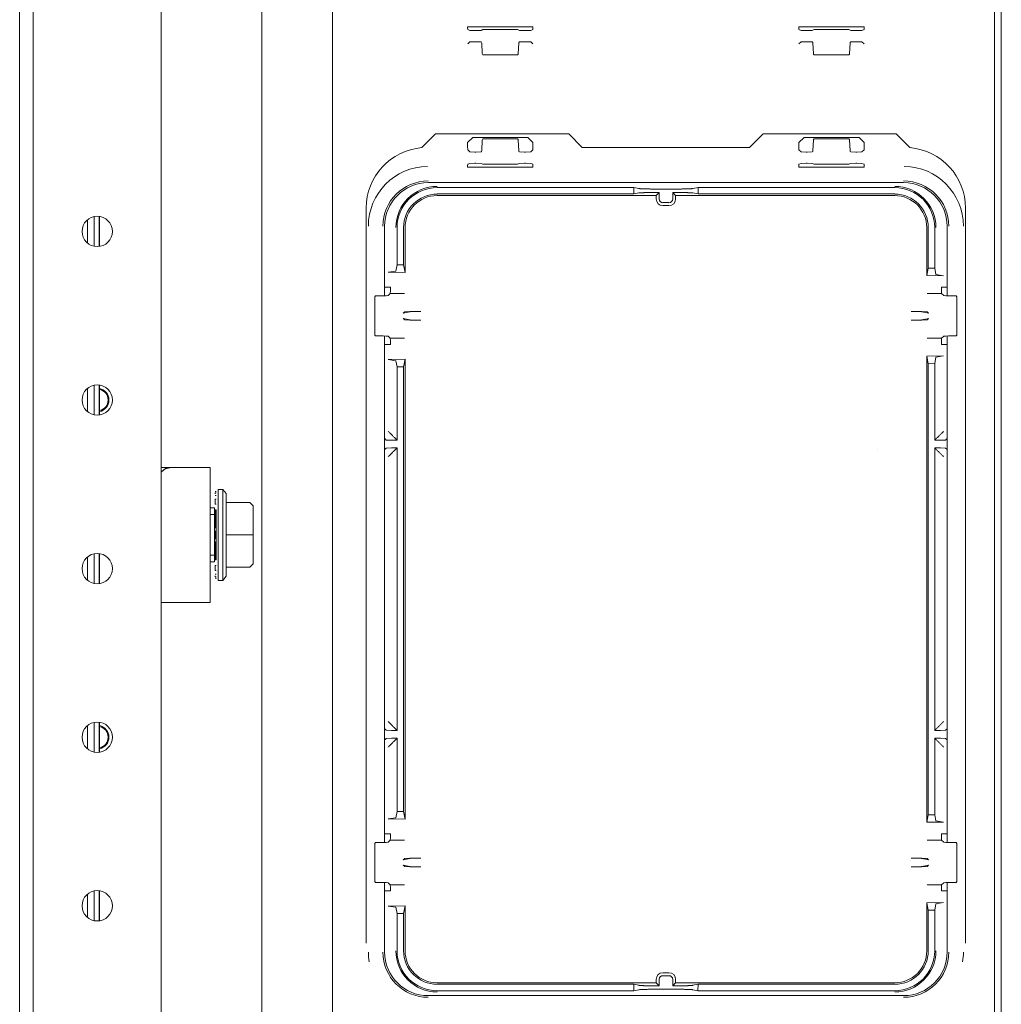
# Model space of a CAD drawing. Units: millimetres. Extents: x 1465 to 9445, y 133 to 6416.
# Drawn here: x 4116 to 4262, y 707 to 853 of the extents above; entities that cross this region are included whole.
import ezdxf

# ---------------------------------------------------------------- set-up
doc = ezdxf.new("R2010")
doc.units = ezdxf.units.MM
doc.layers.add('Trimetric', color=7, linetype='Continuous')

msp = doc.modelspace()

# ---------------------------------------------------------------- linework, layer by layer
at = {"layer": 'Trimetric', "color": 3, "linetype": 'Continuous', "lineweight": 18}
for p, q in [((4116.14, 203.47), (4116.14, 1338.87)), ((4192.27, 851.53), (4182.59, 851.53)), ((4182.59, 851.53), (4182.59, 851.36)), ((4182.6, 851.1), (4182.59, 851.36)), ((4192.27, 851.35), (4192.26, 851.1)), ((4192.27, 851.35), (4192.27, 851.53)), ((4231.71, 851.53), (4241.4, 851.53)), ((4231.71, 851.35), (4231.71, 851.53)), ((4231.71, 851.35), (4231.72, 851.1)), ((4241.39, 851.1), (4241.4, 851.36)), ((4241.4, 851.53), (4241.4, 851.36)), ((4182.6, 851.1), (4182.91, 850.98)), ((4182.91, 850.98), (4183.67, 850.97)), ((4183.67, 850.97), (4183.82, 850.97)), ((4183.82, 850.97), (4184.58, 850.98)), ((4184.58, 850.98), (4184.86, 851.09)), ((4184.86, 851.09), (4190, 851.09)), ((4190, 851.09), (4190.28, 850.98)), ((4190.28, 850.98), (4191.04, 850.97)), ((4191.04, 850.97), (4191.18, 850.97)), ((4191.18, 850.97), (4191.94, 850.98)), ((4191.94, 850.98), (4192.26, 851.1)), ((4232.04, 850.98), (4231.72, 851.1)), ((4232.8, 850.97), (4232.04, 850.98)), ((4232.95, 850.97), (4232.8, 850.97)), ((4233.71, 850.98), (4232.95, 850.97)), ((4233.99, 851.09), (4233.71, 850.98)), ((4239.13, 851.09), (4233.99, 851.09)), ((4239.41, 850.98), (4239.13, 851.09)), ((4240.17, 850.97), (4239.41, 850.98)), ((4240.31, 850.97), (4240.17, 850.97)), ((4241.07, 850.98), (4240.31, 850.97)), ((4241.39, 851.1), (4241.07, 850.98)), ((4182.6, 848.97), (4182.91, 849.28)), ((4182.91, 849.28), (4183.67, 849.3)), ((4183.67, 849.3), (4183.82, 849.3)), ((4183.82, 849.3), (4184.58, 849.28)), ((4184.58, 849.28), (4184.66, 849.2)), ((4184.66, 849.2), (4184.67, 849.08)), ((4184.67, 849.08), (4184.76, 847.55)), ((4190.1, 847.55), (4190.19, 849.08)), ((4190.19, 849.08), (4190.2, 849.2)), ((4190.2, 849.2), (4190.28, 849.28)), ((4190.28, 849.28), (4191.04, 849.3)), ((4191.04, 849.3), (4191.18, 849.3)), ((4191.18, 849.3), (4191.94, 849.28)), ((4191.94, 849.28), (4192.25, 848.97)), ((4232.04, 849.28), (4231.73, 848.97)), ((4232.8, 849.3), (4232.04, 849.28)), ((4232.95, 849.3), (4232.8, 849.3)), ((4233.71, 849.28), (4232.95, 849.3)), ((4233.79, 849.2), (4233.71, 849.28)), ((4233.8, 849.08), (4233.79, 849.2)), ((4233.89, 847.55), (4233.8, 849.08)), ((4239.32, 849.08), (4239.23, 847.55)), ((4239.33, 849.2), (4239.32, 849.08)), ((4239.41, 849.28), (4239.33, 849.2)), ((4240.17, 849.3), (4239.41, 849.28)), ((4240.31, 849.3), (4240.17, 849.3)), ((4241.07, 849.28), (4240.31, 849.3)), ((4241.38, 848.97), (4241.07, 849.28)), ((4184.76, 847.55), (4184.77, 847.44)), ((4184.77, 847.44), (4184.85, 847.35)), ((4184.85, 847.35), (4190, 847.35)), ((4190, 847.35), (4190.09, 847.44)), ((4190.09, 847.44), (4190.1, 847.55)), ((4233.9, 847.44), (4233.89, 847.55)), ((4233.98, 847.35), (4233.9, 847.44)), ((4239.13, 847.35), (4233.98, 847.35)), ((4239.22, 847.44), (4239.13, 847.35)), ((4239.23, 847.55), (4239.22, 847.44)), ((4182.59, 834.36), (4183.35, 835.12)), ((4191.51, 835.12), (4183.35, 835.12)), ((4232.48, 835.12), (4240.64, 835.12)), ((4241.4, 834.36), (4240.64, 835.12)), ((4182.59, 834.36), (4182.59, 833.78)), ((4182.59, 833.78), (4182.6, 833.27)), ((4184.67, 833.16), (4184.76, 834.69)), ((4184.76, 834.69), (4184.77, 834.81)), ((4184.77, 834.81), (4184.85, 834.89)), ((4184.85, 834.89), (4190, 834.89)), ((4190, 834.89), (4190.09, 834.81)), ((4190.09, 834.81), (4190.1, 834.69)), ((4190.1, 834.69), (4190.19, 833.16)), ((4191.51, 835.12), (4192.27, 834.36)), ((4192.25, 833.27), (4192.27, 833.78)), ((4192.27, 833.78), (4192.27, 834.36)), ((4232.48, 835.12), (4231.71, 834.36)), ((4231.71, 833.78), (4231.71, 834.36)), ((4231.71, 833.78), (4231.73, 833.27)), ((4233.89, 834.69), (4233.8, 833.16)), ((4233.9, 834.81), (4233.89, 834.69)), ((4233.98, 834.89), (4233.9, 834.81)), ((4239.13, 834.89), (4233.98, 834.89)), ((4239.22, 834.81), (4239.13, 834.89)), ((4239.23, 834.69), (4239.22, 834.81)), ((4239.32, 833.16), (4239.23, 834.69)), ((4241.38, 833.27), (4241.4, 833.78)), ((4241.4, 834.36), (4241.4, 833.78)), ((4182.6, 833.27), (4182.91, 832.96)), ((4182.91, 832.96), (4183.67, 832.94)), ((4183.67, 832.94), (4183.82, 832.94)), ((4183.82, 832.94), (4184.58, 832.96)), ((4184.58, 832.96), (4184.66, 833.04)), ((4184.66, 833.04), (4184.67, 833.16)), ((4190.19, 833.16), (4190.2, 833.04)), ((4190.2, 833.04), (4190.28, 832.96)), ((4190.28, 832.96), (4191.04, 832.94)), ((4191.04, 832.94), (4191.18, 832.94)), ((4191.18, 832.94), (4191.94, 832.96)), ((4191.94, 832.96), (4192.25, 833.27)), ((4232.04, 832.96), (4231.73, 833.27)), ((4232.8, 832.94), (4232.04, 832.96)), ((4232.95, 832.94), (4232.8, 832.94)), ((4233.71, 832.96), (4232.95, 832.94)), ((4233.79, 833.04), (4233.71, 832.96)), ((4233.8, 833.16), (4233.79, 833.04)), ((4239.33, 833.04), (4239.32, 833.16)), ((4239.41, 832.96), (4239.33, 833.04)), ((4240.17, 832.94), (4239.41, 832.96)), ((4240.31, 832.94), (4240.17, 832.94)), ((4241.07, 832.96), (4240.31, 832.94)), ((4241.38, 833.27), (4241.07, 832.96)), ((4182.6, 831.14), (4182.59, 830.89)), ((4182.59, 830.71), (4182.59, 830.89)), ((4182.6, 831.14), (4182.91, 831.26)), ((4182.91, 831.26), (4183.67, 831.27)), ((4183.67, 831.27), (4183.82, 831.27)), ((4183.82, 831.27), (4184.58, 831.26)), ((4184.58, 831.26), (4184.86, 831.16)), ((4184.86, 831.16), (4190, 831.16)), ((4190, 831.16), (4190.28, 831.26)), ((4190.28, 831.26), (4191.04, 831.27)), ((4191.04, 831.27), (4191.18, 831.27)), ((4191.18, 831.27), (4191.94, 831.26)), ((4191.94, 831.26), (4192.26, 831.14)), ((4192.27, 830.89), (4192.26, 831.14)), ((4192.27, 830.89), (4192.27, 830.71)), ((4231.71, 830.89), (4231.72, 831.14)), ((4231.71, 830.89), (4231.71, 830.71)), ((4232.04, 831.26), (4231.72, 831.14)), ((4232.8, 831.27), (4232.04, 831.26)), ((4232.95, 831.27), (4232.8, 831.27)), ((4233.71, 831.26), (4232.95, 831.27)), ((4233.99, 831.16), (4233.71, 831.26)), ((4239.13, 831.16), (4233.99, 831.16)), ((4239.41, 831.26), (4239.13, 831.16)), ((4240.17, 831.27), (4239.41, 831.26)), ((4240.31, 831.27), (4240.17, 831.27)), ((4241.07, 831.26), (4240.31, 831.27)), ((4241.39, 831.14), (4241.07, 831.26)), ((4241.39, 831.14), (4241.4, 830.89)), ((4241.4, 830.71), (4241.4, 830.89)), ((4192.27, 830.71), (4182.59, 830.71)), ((4231.71, 830.71), (4241.4, 830.71)), ((4176.73, 828.4), (4247.25, 828.4)), ((4126.19, 819.45), (4126.19, 822.88)), ((4127.17, 818.97), (4127.17, 823.37)), ((4127.92, 818.93), (4127.92, 823.4)), ((4170.27, 811.63), (4170.27, 821.94)), ((4253.71, 821.94), (4253.71, 811.63)), ((4170.27, 730.57), (4170.27, 805.67)), ((4253.71, 805.67), (4253.71, 730.57)), ((4126.19, 794.46), (4126.19, 797.88)), ((4127.17, 793.97), (4127.17, 798.37)), ((4127.92, 793.93), (4127.92, 798.4)), ((4243.45, 788.89), (4243.45, 788.9)), ((4126.19, 769.46), (4126.19, 772.88)), ((4127.17, 768.98), (4127.17, 773.37)), ((4127.92, 768.94), (4127.92, 773.4)), ((4126.19, 744.46), (4126.19, 747.89)), ((4127.17, 743.97), (4127.17, 748.37)), ((4127.92, 743.94), (4127.92, 748.42)), ((4170.27, 714.31), (4170.27, 724.62)), ((4253.71, 724.62), (4253.71, 714.31)), ((4126.19, 719.46), (4126.19, 722.89)), ((4127.17, 718.98), (4127.17, 723.38)), ((4127.92, 718.94), (4127.92, 723.41)), ((4247.25, 707.85), (4176.73, 707.85))]:
    msp.add_line(p, q, dxfattribs=at)
at = {"layer": 'Trimetric', "color": 123, "linetype": 'Continuous', "lineweight": 18}
for p, q in [((4118.14, 206.17), (4118.14, 1336.17)), ((4137.14, 1328.66), (4137.14, 213.68))]:
    msp.add_line(p, q, dxfattribs=at)
at = {"layer": 'Trimetric', "color": 43, "linetype": 'Continuous', "lineweight": 18}
for p, q in [((4152.04, 1242.06), (4152.04, 607.56)), ((4162.55, 599.69), (4162.55, 1242.06)), ((4260.74, 1206.52), (4260.74, 547.12)), ((4261.74, 1207.15), (4261.74, 547.12)), ((4127.98, 823.39), (4127.98, 818.93)), ((4127.98, 798.39), (4127.98, 793.93)), ((4127.98, 773.4), (4127.98, 768.95)), ((4127.98, 748.4), (4127.98, 743.96)), ((4127.98, 723.4), (4127.98, 718.96))]:
    msp.add_line(p, q, dxfattribs=at)
at = {"layer": 'Trimetric', "color": 9, "linetype": 'Continuous', "lineweight": 18}
for p, q in [((4177.83, 835.62), (4175.8, 833.59)), ((4197.58, 835.62), (4177.83, 835.62)), ((4199.58, 833.62), (4197.58, 835.62)), ((4226.4, 835.62), (4224.4, 833.62)), ((4246.15, 835.62), (4226.4, 835.62)), ((4248.18, 833.59), (4246.15, 835.62)), ((4224.4, 833.62), (4199.58, 833.62)), ((4167.54, 824.62), (4167.54, 715.62)), ((4256.44, 715.62), (4256.44, 824.62))]:
    msp.add_line(p, q, dxfattribs=at)
at = {"layer": 'Trimetric', "color": 11, "linetype": 'Continuous', "lineweight": 18}
for p, q in [((4207.23, 827.67), (4178.06, 827.67)), ((4178.06, 826.72), (4207.23, 826.72)), ((4178.06, 826.49), (4210.55, 826.49)), ((4207.23, 827.67), (4207.99, 827.52)), ((4207.23, 826.72), (4207.23, 827.67)), ((4207.23, 826.72), (4208, 826.87)), ((4210.38, 827.45), (4213.61, 827.45)), ((4210.38, 826.94), (4210.99, 826.94)), ((4210.99, 826.94), (4210.55, 826.49)), ((4210.55, 826.49), (4210.55, 825.98)), ((4210.99, 826.94), (4210.99, 825.98)), ((4213, 826.94), (4213.44, 826.49)), ((4213, 826.94), (4213.61, 826.94)), ((4213, 826.94), (4213, 825.98)), ((4213.44, 826.49), (4213.44, 825.98)), ((4213.44, 826.49), (4245.93, 826.49)), ((4216.76, 827.67), (4215.99, 827.52)), ((4216.76, 826.72), (4215.99, 826.87)), ((4245.93, 827.67), (4216.76, 827.67)), ((4216.76, 826.72), (4216.76, 827.67)), ((4216.76, 826.72), (4245.93, 826.72)), ((4211.54, 825.44), (4212.45, 825.44)), ((4211.54, 824.99), (4212.45, 824.99)), ((4172.12, 816.22), (4172.12, 821.73)), ((4173.08, 816.21), (4173.08, 821.73)), ((4173.3, 815.09), (4173.3, 821.73)), ((4250.69, 814.62), (4250.69, 821.73)), ((4250.91, 815.73), (4250.91, 821.73)), ((4251.86, 815.73), (4251.86, 821.73)), ((4172.12, 816.22), (4171.94, 815.3)), ((4172.12, 816.22), (4173.08, 816.21)), ((4173.08, 816.21), (4173.3, 815.09)), ((4171.94, 815.3), (4170.8, 815.11)), ((4170.8, 815.11), (4173.3, 815.09)), ((4250.69, 814.62), (4250.91, 815.73)), ((4250.91, 815.73), (4251.86, 815.73)), ((4252.05, 814.8), (4251.86, 815.73)), ((4253.19, 814.6), (4252.05, 814.8)), ((4250.69, 814.62), (4253.19, 814.6)), ((4170.27, 812.88), (4171.12, 812.88)), ((4171.11, 811.98), (4170.79, 811.66)), ((4171.12, 812.36), (4171.11, 811.98)), ((4171.11, 811.98), (4173.22, 811.98)), ((4171.12, 812.36), (4171.12, 812.88)), ((4252.88, 811.98), (4250.76, 811.98)), ((4253.71, 812.88), (4252.87, 812.88)), ((4252.87, 812.88), (4252.87, 812.36)), ((4252.87, 812.36), (4252.88, 811.98)), ((4252.88, 811.98), (4253.2, 811.66)), ((4168.94, 811.61), (4168.81, 811.49)), ((4168.81, 811.49), (4168.81, 805.81)), ((4169.54, 811.61), (4168.94, 811.61)), ((4169.54, 811.61), (4170.08, 811.62)), ((4170.08, 811.62), (4170.49, 811.63)), ((4170.49, 811.63), (4170.79, 811.66)), ((4253.5, 811.63), (4253.2, 811.66)), ((4253.9, 811.62), (4253.5, 811.63)), ((4254.44, 811.61), (4253.9, 811.62)), ((4254.44, 811.61), (4255.05, 811.61)), ((4255.05, 811.61), (4255.17, 811.49)), ((4255.17, 811.49), (4255.17, 805.81)), ((4173.03, 809.03), (4173.26, 809.26)), ((4173.5, 809.15), (4173.03, 809.03)), ((4173.26, 809.26), (4174.02, 809.28)), ((4173.5, 809.15), (4174.08, 809.24)), ((4174.02, 809.28), (4175.62, 809.28)), ((4175.62, 809.28), (4174.08, 809.24)), ((4248.36, 809.28), (4249.91, 809.24)), ((4249.97, 809.28), (4248.36, 809.28)), ((4250.48, 809.15), (4249.91, 809.24)), ((4250.73, 809.26), (4249.97, 809.28)), ((4250.48, 809.15), (4250.96, 809.03)), ((4250.96, 809.03), (4250.73, 809.26)), ((4173.26, 808.04), (4173.03, 808.27)), ((4173.03, 808.27), (4173.5, 808.14)), ((4174.02, 808.01), (4173.26, 808.04)), ((4173.5, 808.14), (4174.08, 808.06)), ((4175.62, 808.01), (4174.02, 808.01)), ((4174.08, 808.06), (4175.62, 808.01)), ((4249.91, 808.06), (4248.36, 808.01)), ((4248.36, 808.01), (4249.97, 808.01)), ((4250.48, 808.14), (4249.91, 808.06)), ((4249.97, 808.01), (4250.73, 808.04)), ((4250.96, 808.27), (4250.48, 808.14)), ((4250.73, 808.04), (4250.96, 808.27)), ((4168.81, 805.81), (4168.94, 805.69)), ((4168.94, 805.69), (4169.54, 805.69)), ((4170.08, 805.68), (4169.54, 805.69)), ((4170.49, 805.66), (4170.08, 805.68)), ((4170.79, 805.64), (4170.49, 805.66)), ((4170.79, 805.64), (4171.11, 805.32)), ((4173.22, 805.32), (4171.11, 805.32)), ((4171.11, 805.32), (4171.12, 804.94)), ((4171.12, 804.42), (4171.12, 804.94)), ((4250.76, 805.32), (4252.88, 805.32)), ((4252.88, 805.32), (4252.87, 804.94)), ((4252.87, 804.94), (4252.87, 804.42)), ((4253.2, 805.64), (4252.88, 805.32)), ((4253.2, 805.64), (4253.5, 805.66)), ((4253.5, 805.66), (4253.9, 805.68)), ((4253.9, 805.68), (4254.44, 805.69)), ((4255.05, 805.69), (4254.44, 805.69)), ((4255.17, 805.81), (4255.05, 805.69)), ((4170.27, 804.42), (4171.12, 804.42)), ((4253.71, 804.42), (4252.87, 804.42)), ((4173.3, 802.21), (4170.8, 802.19)), ((4170.8, 802.19), (4171.94, 802)), ((4171.94, 802), (4172.12, 801.08)), ((4173.3, 802.21), (4173.08, 801.09)), ((4173.3, 734.04), (4173.3, 802.21)), ((4253.19, 802.7), (4250.69, 802.68)), ((4250.69, 733.56), (4250.69, 802.68)), ((4250.69, 802.68), (4250.91, 801.56)), ((4251.86, 801.57), (4250.91, 801.56)), ((4250.91, 734.68), (4250.91, 801.56)), ((4252.05, 802.5), (4251.86, 801.57)), ((4251.86, 790.22), (4251.86, 801.57)), ((4252.05, 802.5), (4253.19, 802.7)), ((4173.08, 801.09), (4172.12, 801.08)), ((4172.12, 790.22), (4172.12, 801.08)), ((4173.08, 735.16), (4173.08, 801.09)), ((4170.35, 790.4), (4170.27, 790.48)), ((4170.51, 790.24), (4170.35, 790.4)), ((4170.51, 790.24), (4171.27, 790.22)), ((4172.12, 790.22), (4171.27, 790.22)), ((4172.12, 790.22), (4171.94, 790.4)), ((4251.86, 790.22), (4252.05, 790.4)), ((4251.86, 790.22), (4252.72, 790.22)), ((4252.72, 790.22), (4253.48, 790.24)), ((4253.48, 790.24), (4253.64, 790.4)), ((4253.71, 790.48), (4253.64, 790.4)), ((4170.35, 788.89), (4170.27, 788.81)), ((4170.51, 789.05), (4170.35, 788.89)), ((4171.27, 789.07), (4170.51, 789.05)), ((4172.12, 789.07), (4171.27, 789.07)), ((4172.12, 789.07), (4171.94, 788.89)), ((4172.12, 747.17), (4172.12, 789.07)), ((4251.86, 789.07), (4252.72, 789.07)), ((4251.86, 789.07), (4252.05, 788.89)), ((4251.86, 747.17), (4251.86, 789.07)), ((4253.48, 789.05), (4252.72, 789.07)), ((4253.48, 789.05), (4253.64, 788.89)), ((4253.71, 788.81), (4253.64, 788.89)), ((4170.35, 747.35), (4170.27, 747.43)), ((4170.51, 747.2), (4170.35, 747.35)), ((4170.51, 747.2), (4171.27, 747.17)), ((4172.12, 747.17), (4171.27, 747.17)), ((4172.12, 747.17), (4171.94, 747.35)), ((4251.86, 747.17), (4252.05, 747.35)), ((4251.86, 747.17), (4252.72, 747.17)), ((4252.72, 747.17), (4253.48, 747.2)), ((4253.48, 747.2), (4253.64, 747.35)), ((4253.71, 747.43), (4253.64, 747.35)), ((4170.35, 745.84), (4170.27, 745.76)), ((4170.51, 746), (4170.35, 745.84)), ((4171.27, 746.03), (4170.51, 746)), ((4172.12, 746.03), (4171.27, 746.03)), ((4172.12, 746.03), (4171.94, 745.84)), ((4172.12, 735.16), (4172.12, 746.03)), ((4251.86, 746.03), (4252.72, 746.03)), ((4251.86, 746.03), (4252.05, 745.84)), ((4251.86, 734.67), (4251.86, 746.03)), ((4253.48, 746), (4252.72, 746.03)), ((4253.48, 746), (4253.64, 745.84)), ((4253.71, 745.76), (4253.64, 745.84)), ((4171.94, 734.24), (4172.12, 735.16)), ((4173.08, 735.16), (4172.12, 735.16)), ((4173.3, 734.04), (4173.08, 735.16)), ((4250.69, 733.56), (4250.91, 734.68)), ((4251.86, 734.67), (4250.91, 734.68)), ((4252.05, 733.75), (4251.86, 734.67)), ((4171.94, 734.24), (4170.8, 734.05)), ((4173.3, 734.04), (4170.8, 734.05)), ((4253.19, 733.55), (4250.69, 733.56)), ((4253.19, 733.55), (4252.05, 733.75)), ((4170.27, 731.82), (4171.12, 731.82)), ((4171.12, 731.3), (4171.12, 731.82)), ((4253.71, 731.82), (4252.87, 731.82)), ((4252.87, 731.82), (4252.87, 731.3)), ((4168.94, 730.56), (4168.81, 730.43)), ((4168.81, 730.43), (4168.81, 724.76)), ((4169.54, 730.56), (4168.94, 730.56)), ((4169.54, 730.56), (4170.08, 730.57)), ((4170.08, 730.57), (4170.49, 730.58)), ((4170.49, 730.58), (4170.79, 730.6)), ((4171.11, 730.92), (4170.79, 730.6)), ((4171.12, 731.3), (4171.11, 730.92)), ((4171.11, 730.92), (4173.22, 730.92)), ((4252.88, 730.92), (4250.76, 730.92)), ((4252.87, 731.3), (4252.88, 730.92)), ((4252.88, 730.92), (4253.2, 730.6)), ((4253.5, 730.58), (4253.2, 730.6)), ((4253.9, 730.57), (4253.5, 730.58)), ((4254.44, 730.56), (4253.9, 730.57)), ((4254.44, 730.56), (4255.05, 730.56)), ((4255.05, 730.56), (4255.17, 730.43)), ((4255.17, 730.43), (4255.17, 724.76)), ((4173.03, 727.97), (4173.26, 728.2)), ((4173.5, 728.1), (4173.03, 727.97)), ((4173.26, 726.99), (4173.03, 727.22)), ((4173.03, 727.22), (4173.5, 727.09)), ((4173.26, 728.2), (4174.02, 728.23)), ((4173.5, 728.1), (4174.08, 728.19)), ((4173.5, 727.09), (4174.08, 727)), ((4174.02, 728.23), (4175.62, 728.23)), ((4175.62, 728.23), (4174.08, 728.19)), ((4248.36, 728.23), (4249.91, 728.19)), ((4249.97, 728.23), (4248.36, 728.23)), ((4250.48, 728.1), (4249.91, 728.19)), ((4250.48, 727.09), (4249.91, 727)), ((4250.73, 728.2), (4249.97, 728.23)), ((4250.48, 728.1), (4250.96, 727.97)), ((4250.96, 727.22), (4250.48, 727.09)), ((4250.96, 727.97), (4250.73, 728.2)), ((4250.73, 726.99), (4250.96, 727.22)), ((4174.02, 726.96), (4173.26, 726.99)), ((4175.62, 726.96), (4174.02, 726.96)), ((4174.08, 727), (4175.62, 726.96)), ((4249.91, 727), (4248.36, 726.96)), ((4248.36, 726.96), (4249.97, 726.96)), ((4249.97, 726.96), (4250.73, 726.99)), ((4168.81, 724.76), (4168.94, 724.63)), ((4168.94, 724.63), (4169.54, 724.63)), ((4170.08, 724.62), (4169.54, 724.63)), ((4170.49, 724.61), (4170.08, 724.62)), ((4170.79, 724.58), (4170.49, 724.61)), ((4170.79, 724.58), (4171.11, 724.27)), ((4173.22, 724.27), (4171.11, 724.27)), ((4171.11, 724.27), (4171.12, 723.88)), ((4250.76, 724.27), (4252.88, 724.27)), ((4252.88, 724.27), (4252.87, 723.88)), ((4253.2, 724.58), (4252.88, 724.27)), ((4253.2, 724.58), (4253.5, 724.61)), ((4253.5, 724.61), (4253.9, 724.62)), ((4253.9, 724.62), (4254.44, 724.63)), ((4255.05, 724.63), (4254.44, 724.63)), ((4255.17, 724.76), (4255.05, 724.63)), ((4170.27, 723.37), (4171.12, 723.37)), ((4171.12, 723.37), (4171.12, 723.88)), ((4252.87, 723.88), (4252.87, 723.37)), ((4253.71, 723.37), (4252.87, 723.37)), ((4250.69, 721.63), (4253.19, 721.64)), ((4250.91, 720.51), (4250.69, 721.63)), ((4250.69, 714.51), (4250.69, 721.63)), ((4251.86, 720.52), (4252.05, 721.44)), ((4252.05, 721.44), (4253.19, 721.64)), ((4170.8, 721.14), (4173.3, 721.15)), ((4170.8, 721.14), (4171.94, 720.95)), ((4171.94, 720.95), (4172.12, 720.02)), ((4172.12, 720.02), (4173.08, 720.03)), ((4172.12, 714.51), (4172.12, 720.02)), ((4173.3, 721.15), (4173.08, 720.03)), ((4173.08, 714.51), (4173.08, 720.03)), ((4173.3, 714.51), (4173.3, 721.15)), ((4250.91, 720.51), (4251.86, 720.52)), ((4250.91, 714.51), (4250.91, 720.51)), ((4251.86, 714.51), (4251.86, 720.52)), ((4212.45, 711.25), (4211.54, 711.25)), ((4178.06, 709.75), (4210.55, 709.75)), ((4210.55, 709.75), (4210.55, 710.26)), ((4210.99, 709.31), (4210.55, 709.75)), ((4210.99, 709.31), (4210.99, 710.26)), ((4212.45, 710.81), (4211.54, 710.81)), ((4213, 709.31), (4213, 710.26)), ((4213, 709.31), (4213.44, 709.75)), ((4213.44, 709.75), (4213.44, 710.26)), ((4213.44, 709.75), (4245.93, 709.75)), ((4178.06, 709.53), (4207.23, 709.53)), ((4207.24, 708.57), (4178.06, 708.57)), ((4207.23, 709.53), (4208, 709.38)), ((4207.24, 708.57), (4207.23, 709.53)), ((4207.24, 708.57), (4208, 708.73)), ((4210.38, 709.31), (4210.99, 709.31)), ((4210.39, 708.8), (4213.6, 708.8)), ((4213, 709.31), (4213.6, 709.31)), ((4216.75, 708.57), (4215.98, 708.73)), ((4216.76, 709.53), (4215.99, 709.38)), ((4216.75, 708.57), (4216.76, 709.53)), ((4245.93, 708.57), (4216.75, 708.57)), ((4216.76, 709.53), (4245.93, 709.53))]:
    msp.add_line(p, q, dxfattribs=at)
at = {"layer": 'Trimetric', "color": 6, "linetype": 'Continuous', "lineweight": 18}
for p, q in [((4137.14, 786.17), (4138.48, 786.17)), ((4142.93, 786.17), (4138.48, 786.17)), ((4144.39, 786.17), (4144.39, 766.17)), ((4137.14, 766.17), (4142.93, 766.17))]:
    msp.add_line(p, q, dxfattribs=at)
at = {"layer": 'Trimetric', "color": 251, "linetype": 'Continuous', "lineweight": 18}
for p, q in [((4145.14, 782.6), (4145.29, 782.6)), ((4146.29, 782.92), (4145.59, 782.92)), ((4146.79, 782.31), (4146.29, 782.92)), ((4145.29, 782.4), (4145.14, 782.4)), ((4145.14, 782.4), (4145.14, 782.24)), ((4145.14, 782.02), (4145.29, 782.02)), ((4145.29, 781.46), (4145.14, 781.46)), ((4145.14, 781.46), (4145.14, 780.73)), ((4144.39, 780.17), (4145.04, 780.17)), ((4145.14, 780.73), (4145.29, 780.73)), ((4145.29, 779.87), (4145.14, 779.87)), ((4145.14, 779.87), (4145.14, 778.9)), ((4150.29, 780.96), (4146.79, 780.96)), ((4150.29, 780.96), (4150.79, 780.46)), ((4150.79, 778.63), (4150.79, 780.46)), ((4145.04, 779.17), (4144.39, 779.17)), ((4145.04, 779.17), (4145.04, 773.17)), ((4145.14, 778.92), (4145.04, 778.92)), ((4145.14, 778.9), (4145.29, 778.9)), ((4145.29, 777.84), (4145.14, 777.84)), ((4145.14, 777.84), (4145.14, 777.21)), ((4145.14, 777.21), (4145.29, 777.21)), ((4145.14, 776.73), (4145.29, 776.73)), ((4150.79, 776.17), (4150.79, 778)), ((4145.29, 775.61), (4145.14, 775.61)), ((4150.29, 776.17), (4146.79, 776.17)), ((4150.29, 776.17), (4150.79, 776.17)), ((4150.79, 774.34), (4150.79, 776.17)), ((4145.14, 775.14), (4145.14, 774.5)), ((4145.29, 775.14), (4145.14, 775.14)), ((4145.14, 774.5), (4145.29, 774.5)), ((4144.39, 773.17), (4145.04, 773.17)), ((4145.04, 773.42), (4145.14, 773.42)), ((4145.29, 773.45), (4145.14, 773.45)), ((4145.14, 773.45), (4145.14, 772.47)), ((4145.14, 772.47), (4145.29, 772.47)), ((4150.79, 771.89), (4150.79, 773.72)), ((4145.04, 772.17), (4144.39, 772.17)), ((4145.29, 771.61), (4145.14, 771.61)), ((4145.14, 770.89), (4145.14, 771.61)), ((4145.29, 770.89), (4145.14, 770.89)), ((4146.79, 771.39), (4150.29, 771.39)), ((4150.79, 771.89), (4150.29, 771.39)), ((4145.14, 770.33), (4145.29, 770.33)), ((4145.14, 769.94), (4145.14, 770.1)), ((4145.29, 769.94), (4145.14, 769.94)), ((4145.14, 769.75), (4145.29, 769.75)), ((4145.59, 769.42), (4146.29, 769.42)), ((4146.29, 769.42), (4146.79, 770.03))]:
    msp.add_line(p, q, dxfattribs=at)
at = {"layer": 'Trimetric', "color": 123, "linetype": 'Continuous', "lineweight": 18}
for centre in [(4127.64, 821.17), (4127.64, 796.17), (4127.64, 771.17), (4127.64, 746.17), (4127.64, 721.17)]:
    msp.add_circle(centre, 2.25, dxfattribs=at)
at = {"layer": 'Trimetric', "color": 9, "linetype": 'Continuous', "lineweight": 18}
for centre, start, end in [((4176.54, 824.62), 94.7196, 180), ((4247.44, 824.62), 0, 85.2804)]:
    msp.add_arc(centre, 9, start, end, dxfattribs=at)
at = {"layer": 'Trimetric', "color": 3, "linetype": 'Continuous', "lineweight": 18}
for centre, radius, start, end in [((4176.73, 821.94), 8.87, 90.6693, 180), ((4247.25, 821.94), 8.87, 0, 89.3307), ((4176.73, 821.94), 6.71, 90, 180), ((4176.73, 821.94), 6.46, 90, 180), ((4247.25, 821.94), 6.71, 0, 90), ((4247.25, 821.94), 6.46, 0, 90), ((4127.64, 796.17), 1.75, 280.9969, 79.0031), ((4127.64, 796.17), 1.62, 281.8519, 78.1481), ((4127.64, 746.17), 1.75, 280.9969, 79.0031), ((4127.64, 746.17), 1.62, 281.8519, 78.1481), ((4176.73, 714.31), 8.87, 180, 189.3741), ((4176.73, 714.31), 6.71, 180, 270), ((4176.73, 714.31), 6.46, 180, 270), ((4247.25, 714.31), 6.71, 270, 0), ((4247.25, 714.31), 6.46, 270, 0), ((4247.25, 714.31), 8.87, 350.6259, 0)]:
    msp.add_arc(centre, radius, start, end, dxfattribs=at)
at = {"layer": 'Trimetric', "color": 11, "linetype": 'Continuous', "lineweight": 18}
for centre, radius, start, end in [((4178.06, 821.73), 6.12, 90, 180), ((4245.93, 821.73), 6.12, 0, 90), ((4178.06, 821.73), 5.94, 90, 180), ((4178.06, 821.73), 4.98, 90, 180), ((4178.06, 821.73), 4.76, 90, 180), ((4245.93, 821.73), 5.94, 0, 90), ((4245.93, 821.73), 4.98, 0, 90), ((4245.93, 821.73), 4.76, 0, 90), ((4211.54, 825.98), 0.991, 180, 270), ((4211.54, 825.98), 0.547, 180, 270), ((4212.45, 825.98), 0.991, 270, 0), ((4212.45, 825.98), 0.547, 270, 0), ((4178.06, 714.51), 6.12, 180, 270), ((4178.06, 714.51), 5.94, 180, 270), ((4178.06, 714.51), 4.98, 180, 270), ((4178.06, 714.51), 4.76, 180, 270), ((4245.93, 714.51), 5.94, 270, 0), ((4245.93, 714.51), 6.12, 270, 0), ((4245.93, 714.51), 4.76, 270, 0), ((4245.93, 714.51), 4.98, 270, 0), ((4211.54, 710.26), 0.991, 90, 180), ((4212.45, 710.26), 0.991, 0, 90), ((4211.54, 710.26), 0.547, 90, 180), ((4212.45, 710.26), 0.547, 0, 90)]:
    msp.add_arc(centre, radius, start, end, dxfattribs=at)
for points, knots in [([(4207.99, 827.52), (4208.82, 827.47), (4210.38, 827.45)], [0, 0, 0.347691, 1, 1]), ([(4210.38, 826.94), (4208.82, 826.92), (4208, 826.87)], [0, 0, 0.652302, 1, 1]), ([(4213.61, 827.45), (4215.17, 827.47), (4215.99, 827.52)], [0, 0, 0.65226, 1, 1]), ([(4215.99, 826.87), (4215.16, 826.92), (4213.61, 826.94)], [0, 0, 0.347559, 1, 1]), ([(4208, 709.38), (4208.83, 709.32), (4210.38, 709.31)], [0, 0, 0.34774, 1, 1]), ([(4210.39, 708.8), (4208.83, 708.78), (4208, 708.73)], [0, 0, 0.652441, 1, 1]), ([(4213.6, 709.31), (4215.16, 709.32), (4215.99, 709.38)], [0, 0, 0.65226, 1, 1]), ([(4215.98, 708.73), (4215.16, 708.78), (4213.6, 708.8)], [0, 0, 0.347607, 1, 1])]:
    msp.add_open_spline(points, degree=1, knots=knots, dxfattribs=at)
at = {"layer": 'Trimetric', "color": 3, "linetype": 'Continuous', "lineweight": 18}
for points in [[(4253.71, 821.94), (4253.71, 821.94)], [(4176.73, 707.85), (4176.73, 707.85)], [(4247.25, 707.85), (4247.25, 707.85)]]:
    msp.add_open_spline(points, degree=1, dxfattribs=at)
at = {"layer": 'Trimetric', "color": 5, "linetype": 'Continuous', "lineweight": 18}
for points, knots in [([(4137.14, 809.87), (4137.14, 807.99), (4137.14, 808.75), (4137.14, 809.87), (4137.14, 810.23), (4137.14, 814.35), (4137.14, 812.29), (4137.14, 809.87), (4137.14, 807.99)], [0, 0, 0.119727, 0.179587, 0.267589, 0.295731, 0.619727, 0.781725, 0.971865, 1, 1]), ([(4137.14, 809.87), (4137.14, 807.99), (4137.14, 808.75), (4137.14, 809.87), (4137.14, 810.23), (4137.14, 814.35), (4137.14, 812.29), (4137.14, 809.87), (4137.14, 807.99)], [0, 0, 0.119727, 0.179587, 0.267589, 0.295731, 0.619727, 0.781725, 0.971865, 1, 1]), ([(4137.14, 809.87), (4137.14, 807.99), (4137.14, 808.75), (4137.14, 809.87), (4137.14, 810.23), (4137.14, 814.35), (4137.14, 812.29), (4137.14, 809.87), (4137.14, 807.99)], [0, 0, 0.119727, 0.179587, 0.267589, 0.295731, 0.619727, 0.781725, 0.971865, 1, 1]), ([(4137.14, 787.99), (4137.14, 788.74), (4137.14, 788.95), (4137.14, 789.47), (4137.14, 790.6), (4137.14, 791.48), (4137.14, 792.23), (4137.14, 793.3), (4137.14, 793.87), (4137.14, 794.38), (4137.14, 793.91), (4137.14, 792.54), (4137.14, 792.46), (4137.14, 793.39), (4137.14, 793.73), (4137.14, 793.41), (4137.14, 792.63), (4137.14, 792.17), (4137.14, 791.11), (4137.14, 789.83), (4137.14, 788.96), (4137.14, 788.27), (4137.14, 787.99)], [0, 0, 0.048951, 0.062796, 0.096456, 0.170269, 0.227824, 0.276786, 0.346534, 0.383627, 0.416758, 0.447443, 0.53685, 0.542156, 0.603316, 0.625398, 0.646206, 0.697386, 0.727106, 0.796816, 0.880113, 0.936837, 0.981966, 1, 1]), ([(4137.14, 787.99), (4137.14, 788.74), (4137.14, 788.95), (4137.14, 789.47), (4137.14, 790.6), (4137.14, 791.48), (4137.14, 792.23), (4137.14, 793.3), (4137.14, 793.87), (4137.14, 794.38), (4137.14, 793.91), (4137.14, 792.54), (4137.14, 792.46), (4137.14, 793.39), (4137.14, 793.73), (4137.14, 793.41), (4137.14, 792.63), (4137.14, 792.17), (4137.14, 791.11), (4137.14, 789.83), (4137.14, 788.96), (4137.14, 788.27), (4137.14, 787.99)], [0, 0, 0.048951, 0.062796, 0.096456, 0.170269, 0.227824, 0.276786, 0.346534, 0.383627, 0.416758, 0.447443, 0.53685, 0.542156, 0.603316, 0.625398, 0.646206, 0.697386, 0.727106, 0.796816, 0.880113, 0.936837, 0.981966, 1, 1]), ([(4137.14, 787.99), (4137.14, 788.74), (4137.14, 788.95), (4137.14, 789.47), (4137.14, 790.6), (4137.14, 791.48), (4137.14, 792.23), (4137.14, 793.3), (4137.14, 793.87), (4137.14, 794.38), (4137.14, 793.91), (4137.14, 792.54), (4137.14, 792.46), (4137.14, 793.39), (4137.14, 793.73), (4137.14, 793.41), (4137.14, 792.63), (4137.14, 792.17), (4137.14, 791.11), (4137.14, 789.83), (4137.14, 788.96), (4137.14, 788.27), (4137.14, 787.99)], [0, 0, 0.048951, 0.062796, 0.096456, 0.170269, 0.227824, 0.276786, 0.346534, 0.383627, 0.416758, 0.447443, 0.53685, 0.542156, 0.603316, 0.625398, 0.646206, 0.697386, 0.727106, 0.796816, 0.880113, 0.936837, 0.981966, 1, 1]), ([(4137.14, 748.04), (4137.14, 749.01), (4137.14, 749.81), (4137.14, 749.89), (4137.14, 748.95), (4137.14, 748.61), (4137.14, 748.69), (4137.14, 749.29), (4137.14, 749.72), (4137.14, 750.65), (4137.14, 752), (4137.14, 752.51), (4137.14, 753.38), (4137.14, 754.07), (4137.14, 754.35)], [0, 0, 0.110136, 0.199476, 0.208647, 0.31436, 0.352527, 0.361568, 0.428573, 0.476956, 0.582847, 0.734807, 0.79279, 0.890825, 0.968839, 1, 1]), ([(4137.14, 748.04), (4137.14, 749.01), (4137.14, 749.81), (4137.14, 749.89), (4137.14, 748.95), (4137.14, 748.61), (4137.14, 748.69), (4137.14, 749.29), (4137.14, 749.72), (4137.14, 750.65), (4137.14, 752), (4137.14, 752.51), (4137.14, 753.38), (4137.14, 754.07), (4137.14, 754.35)], [0, 0, 0.110136, 0.199476, 0.208647, 0.31436, 0.352527, 0.361568, 0.428573, 0.476956, 0.582847, 0.734807, 0.79279, 0.890825, 0.968839, 1, 1]), ([(4137.14, 748.04), (4137.14, 749.01), (4137.14, 749.81), (4137.14, 749.89), (4137.14, 748.95), (4137.14, 748.61), (4137.14, 748.69), (4137.14, 749.29), (4137.14, 749.72), (4137.14, 750.65), (4137.14, 752), (4137.14, 752.51), (4137.14, 753.38), (4137.14, 754.07), (4137.14, 754.35)], [0, 0, 0.110136, 0.199476, 0.208647, 0.31436, 0.352527, 0.361568, 0.428573, 0.476956, 0.582847, 0.734807, 0.79279, 0.890825, 0.968839, 1, 1]), ([(4137.14, 732.47), (4137.14, 734.35), (4137.14, 733.59), (4137.14, 732.47), (4137.14, 730.05), (4137.14, 727.99), (4137.14, 730.05), (4137.14, 732.47), (4137.14, 734.35)], [0, 0, 0.119727, 0.179593, 0.267589, 0.457729, 0.619727, 0.781725, 0.971865, 1, 1]), ([(4137.14, 732.47), (4137.14, 734.35), (4137.14, 733.59), (4137.14, 732.47), (4137.14, 730.05), (4137.14, 727.99), (4137.14, 730.05), (4137.14, 732.47), (4137.14, 734.35)], [0, 0, 0.119727, 0.179593, 0.267589, 0.457729, 0.619727, 0.781725, 0.971865, 1, 1]), ([(4137.14, 732.47), (4137.14, 734.35), (4137.14, 733.59), (4137.14, 732.47), (4137.14, 730.05), (4137.14, 727.99), (4137.14, 730.05), (4137.14, 732.47), (4137.14, 734.35)], [0, 0, 0.119727, 0.179593, 0.267589, 0.457729, 0.619727, 0.781725, 0.971865, 1, 1])]:
    msp.add_open_spline(points, degree=1, knots=knots, dxfattribs=at)
for points in [[(4137.14, 813.1), (4137.14, 810.23), (4137.14, 813.1)], [(4137.14, 813.1), (4137.14, 810.23), (4137.14, 813.1)], [(4137.14, 813.1), (4137.14, 810.23), (4137.14, 813.1)], [(4137.14, 754.35), (4137.14, 753.6)], [(4137.14, 754.35), (4137.14, 753.6)], [(4137.14, 754.35), (4137.14, 753.6)], [(4137.14, 729.25), (4137.14, 732.11), (4137.14, 729.25)], [(4137.14, 729.25), (4137.14, 732.11), (4137.14, 729.25)], [(4137.14, 729.25), (4137.14, 732.11), (4137.14, 729.25)]]:
    msp.add_open_spline(points, degree=1, dxfattribs=at)
at = {"layer": 'Trimetric', "color": 11, "linetype": 'Continuous', "lineweight": 18}
for points in [[(4171.94, 790.4), (4170.8, 791.54)], [(4253.19, 791.54), (4252.05, 790.4)], [(4171.94, 788.89), (4170.8, 787.75)], [(4253.19, 787.75), (4252.05, 788.89)], [(4171.94, 747.35), (4170.8, 748.5)], [(4253.19, 748.5), (4252.05, 747.35)], [(4171.94, 745.84), (4170.8, 744.7)], [(4253.19, 744.7), (4252.05, 745.84)]]:
    msp.add_open_spline(points, degree=1, dxfattribs=at)
at = {"layer": 'Trimetric', "color": 6, "linetype": 'Continuous', "lineweight": 18}
msp.add_open_spline([(4138.48, 786.17), (4137.77, 786), (4137.14, 785.5)], degree=1, knots=[0, 0, 0.47676, 1, 1], dxfattribs=at)
for points in [[(4142.93, 786.17), (4144.39, 786.17)], [(4144.39, 766.17), (4142.93, 766.17)]]:
    msp.add_open_spline(points, degree=1, dxfattribs=at)
at = {"layer": 'Trimetric', "color": 251, "linetype": 'Continuous', "lineweight": 18}
for points in [[(4145.29, 782.62), (4145.29, 782.6)], [(4145.04, 779.17), (4145.04, 780.17)], [(4145.29, 779.87), (4145.29, 778.9)], [(4145.14, 777.84), (4145.14, 778.9)], [(4145.29, 778.9), (4145.29, 777.84)], [(4145.14, 775.61), (4145.14, 776.73)], [(4145.29, 777.84), (4145.29, 776.73)], [(4145.29, 776.73), (4145.29, 775.61)], [(4145.29, 775.61), (4145.29, 774.5)], [(4145.14, 773.45), (4145.14, 774.5)], [(4145.29, 774.5), (4145.29, 773.45)], [(4145.04, 772.17), (4145.04, 773.17)], [(4145.29, 773.45), (4145.29, 772.47)], [(4145.29, 769.75), (4145.29, 769.72)]]:
    msp.add_open_spline(points, degree=1, dxfattribs=at)
for points, knots in [([(4145.59, 769.42), (4145.59, 770.32), (4145.59, 776.15), (4145.59, 779.52), (4145.59, 782.92)], [0, 0, 0.066679, 0.498193, 0.747915, 1, 1]), ([(4146.29, 769.42), (4146.29, 770.33), (4146.29, 776.17), (4146.29, 782.02), (4146.29, 782.92)], [0, 0, 0.066991, 0.5, 0.933009, 1, 1]), ([(4146.79, 770.03), (4146.79, 773.1), (4146.79, 779.24), (4146.79, 782.31)], [0, 0, 0.25, 0.75, 1, 1]), ([(4150.79, 778), (4150.79, 778.05), (4150.79, 778.1), (4150.79, 778.2), (4150.79, 778.24), (4150.79, 778.29), (4150.79, 778.33), (4150.79, 778.38), (4150.79, 778.42), (4150.79, 778.51), (4150.79, 778.55), (4150.79, 778.59), (4150.79, 778.63)], [0, 0, 0.079139, 0.157747, 0.310608, 0.384991, 0.458447, 0.530452, 0.601268, 0.670892, 0.806447, 0.87211, 0.93645, 1, 1]), ([(4150.79, 773.72), (4150.79, 773.76), (4150.79, 773.8), (4150.79, 773.84), (4150.79, 773.92), (4150.79, 773.97), (4150.79, 774.01), (4150.79, 774.06), (4150.79, 774.1), (4150.79, 774.15), (4150.79, 774.24), (4150.79, 774.29), (4150.79, 774.34)], [0, 0, 0.063409, 0.127873, 0.193528, 0.329064, 0.39868, 0.469486, 0.541481, 0.614928, 0.689301, 0.842141, 0.92074, 1, 1])]:
    msp.add_open_spline(points, degree=1, knots=knots, dxfattribs=at)

doc.saveas('drawing.dxf')
